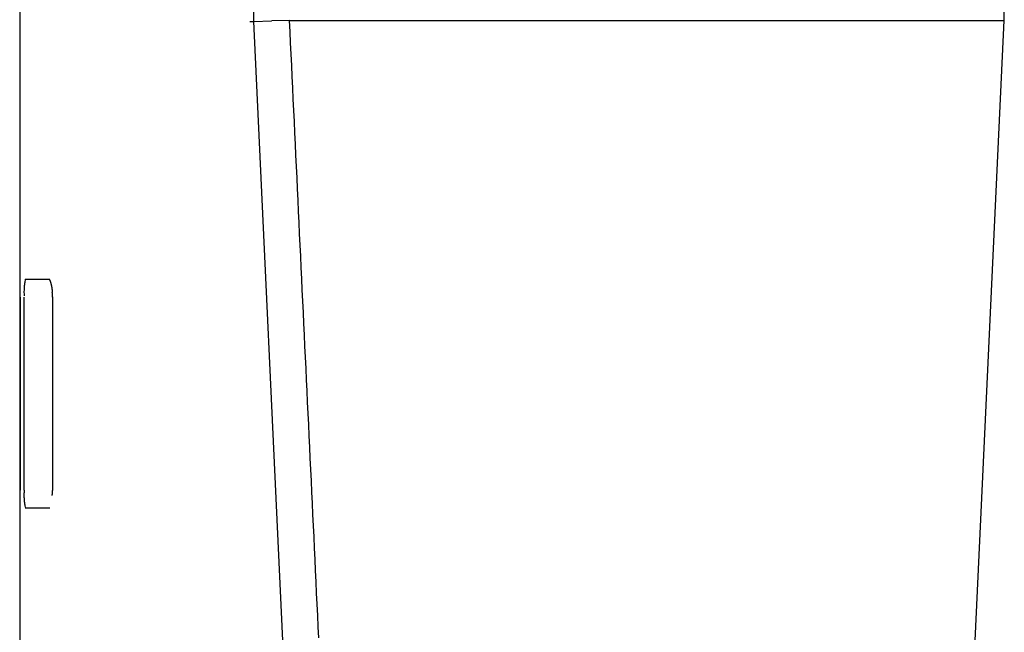
# Model space of a CAD drawing. Extents: x -27.3 to 56.3, y 3.9 to 96.1.
# Drawn here: x -23.1 to 0.4, y 59.7 to 74.3 of the extents above; entities that cross this region are included whole.
import ezdxf

# ---------------------------------------------------------------- set-up
doc = ezdxf.new("R2010")
doc.units = 0
doc.header["$MEASUREMENT"] = 0
doc.layers.get('0').update_dxf_attribs({"linetype": 'CONTINUOUS'})

msp = doc.modelspace()

# ---------------------------------------------------------------- linework, layer by layer
at = {"color": 7, "linetype": 'CONTINUOUS'}
for p, q in [((0.4092, 74.296), (0.4092, 85.205)), ((-17.4789, 74.2766), (-17.4789, 79.3068)), ((-23.0572, 75.6629), (-23.0572, 55.627)), ((-17.5702, 74.274), (-17.5703, 74.2724)), ((-17.5701, 74.2745), (-17.5702, 74.274)), ((-17.5701, 74.2745), (-17.4789, 74.2766)), ((-17.4789, 74.2766), (-17.0527, 74.2867)), ((-16.2782, 48.8148), (-17.4789, 74.2766)), ((-16.6331, 74.296), (-17.05, 74.2861)), ((-16.6331, 74.296), (-16.6204, 74.0283)), ((-16.6331, 74.296), (-16.6331, 74.296)), ((-16.6331, 74.296), (0.4092, 74.296)), ((-0.9484, 45.507), (0.4092, 74.296)), ((-16.6204, 74.0283), (-16.6077, 73.7606)), ((-16.6077, 73.7606), (-16.5951, 73.4928)), ((-16.5951, 73.4928), (-16.5824, 73.2251)), ((-16.5824, 73.2251), (-16.5697, 72.9575)), ((-16.5697, 72.9575), (-16.5571, 72.6897)), ((-16.5571, 72.6897), (-16.5444, 72.422)), ((-16.5444, 72.422), (-16.5318, 72.1543)), ((-16.5318, 72.1543), (-16.5191, 71.8866)), ((-16.5191, 71.8866), (-16.5065, 71.6189)), ((-16.5065, 71.6189), (-16.4938, 71.3512)), ((-16.4938, 71.3512), (-16.4812, 71.0835)), ((-16.4812, 71.0835), (-16.4685, 70.8157)), ((-16.4685, 70.8157), (-16.4558, 70.5481)), ((-16.4558, 70.5481), (-16.4432, 70.2804)), ((-16.4432, 70.2804), (-16.4305, 70.0126)), ((-16.4305, 70.0126), (-16.4178, 69.7449)), ((-16.4178, 69.7449), (-16.4052, 69.4772)), ((-16.4052, 69.4772), (-16.3925, 69.2095)), ((-16.3925, 69.2095), (-16.3799, 68.9418)), ((-16.3799, 68.9418), (-16.3672, 68.6741)), ((-16.3672, 68.6741), (-16.3546, 68.4064)), ((-16.3546, 68.4064), (-16.3419, 68.1387)), ((-22.9337, 68.0753), (-22.9379, 68.0487)), ((-22.9291, 68.1017), (-22.9337, 68.0753)), ((-22.9241, 68.1282), (-22.9291, 68.1017)), ((-22.9241, 68.1282), (-22.9241, 68.1282)), ((-22.9241, 68.1282), (-22.3412, 68.1282)), ((-22.3628, 68.1337), (-22.3627, 68.1336)), ((-22.3627, 68.1336), (-22.3625, 68.1335)), ((-22.3625, 68.1335), (-22.3621, 68.1333)), ((-22.3621, 68.1333), (-22.3616, 68.1329)), ((-22.3616, 68.1329), (-22.361, 68.1323)), ((-22.361, 68.1323), (-22.3603, 68.1316)), ((-22.3603, 68.1316), (-22.3595, 68.1307)), ((-22.3595, 68.1307), (-22.3586, 68.1296)), ((-22.3586, 68.1296), (-22.3577, 68.1284)), ((-22.3577, 68.1284), (-22.3566, 68.127)), ((-22.3566, 68.127), (-22.3555, 68.1254)), ((-22.3555, 68.1254), (-22.3543, 68.1236)), ((-22.3543, 68.1236), (-22.3531, 68.1218)), ((-22.3531, 68.1218), (-22.3518, 68.1197)), ((-22.3518, 68.1197), (-22.3505, 68.1176)), ((-22.3505, 68.1176), (-22.3491, 68.1153)), ((-22.3491, 68.1153), (-22.3478, 68.1128)), ((-22.3478, 68.1128), (-22.3463, 68.1102)), ((-22.3463, 68.1102), (-22.3449, 68.1075)), ((-22.3449, 68.1075), (-22.3435, 68.1046)), ((-22.3435, 68.1046), (-22.342, 68.1016)), ((-22.342, 68.1016), (-22.3405, 68.0985)), ((-22.3405, 68.0985), (-22.339, 68.0953)), ((-22.339, 68.0953), (-22.3375, 68.0919)), ((-22.3375, 68.0919), (-22.3359, 68.0885)), ((-22.3359, 68.0885), (-22.3344, 68.0848)), ((-22.3344, 68.0848), (-22.3329, 68.0811)), ((-22.3329, 68.0811), (-22.3314, 68.0772)), ((-22.3314, 68.0772), (-22.3299, 68.0733)), ((-22.3299, 68.0733), (-22.3283, 68.0692)), ((-22.3283, 68.0692), (-22.3268, 68.065)), ((-22.3268, 68.065), (-22.3253, 68.0608)), ((-22.3253, 68.0608), (-22.3238, 68.0564)), ((-22.3238, 68.0564), (-22.3223, 68.0518)), ((-16.3419, 68.1387), (-16.3292, 67.871)), ((-22.9549, 67.8353), (-22.955, 67.8086)), ((-22.9544, 67.8621), (-22.9549, 67.8353)), ((-22.9535, 67.8888), (-22.9544, 67.8621)), ((-22.9521, 67.9157), (-22.9535, 67.8888)), ((-22.9501, 67.9423), (-22.9521, 67.9157)), ((-22.9477, 67.969), (-22.9501, 67.9423)), ((-22.9449, 67.9956), (-22.9477, 67.969)), ((-22.9417, 68.0223), (-22.9449, 67.9956)), ((-22.9379, 68.0487), (-22.9417, 68.0223)), ((-22.3223, 68.0518), (-22.3209, 68.0473)), ((-22.3209, 68.0473), (-22.3194, 68.0426)), ((-22.3194, 68.0426), (-22.3179, 68.0377)), ((-22.3179, 68.0377), (-22.3165, 68.0328)), ((-22.3165, 68.0328), (-22.3151, 68.0279)), ((-22.3151, 68.0279), (-22.3137, 68.0228)), ((-22.3137, 68.0228), (-22.3123, 68.0176)), ((-22.3123, 68.0176), (-22.3109, 68.0123)), ((-22.3109, 68.0123), (-22.3096, 68.007)), ((-22.3096, 68.007), (-22.3083, 68.0015)), ((-22.3083, 68.0015), (-22.307, 67.996)), ((-22.307, 67.996), (-22.3057, 67.9904)), ((-22.3057, 67.9904), (-22.3044, 67.9847)), ((-22.3044, 67.9847), (-22.3031, 67.979)), ((-22.3031, 67.979), (-22.3019, 67.9731)), ((-22.3019, 67.9731), (-22.3007, 67.9672)), ((-22.3007, 67.9672), (-22.2995, 67.9612)), ((-22.2995, 67.9612), (-22.2983, 67.9551)), ((-22.2983, 67.9551), (-22.2972, 67.9489)), ((-22.2972, 67.9489), (-22.296, 67.9427)), ((-22.296, 67.9427), (-22.2949, 67.9363)), ((-22.2949, 67.9363), (-22.2938, 67.9299)), ((-22.2938, 67.9299), (-22.2927, 67.9235)), ((-22.2927, 67.9235), (-22.2916, 67.917)), ((-22.2916, 67.917), (-22.2906, 67.9104)), ((-22.2906, 67.9104), (-22.2896, 67.9038)), ((-22.2896, 67.9038), (-22.2887, 67.8971)), ((-22.2887, 67.8971), (-22.2878, 67.8904)), ((-22.2878, 67.8904), (-22.2869, 67.8836)), ((-22.2869, 67.8836), (-22.2861, 67.8769)), ((-22.2861, 67.8769), (-22.2853, 67.8701)), ((-22.2853, 67.8701), (-22.2846, 67.8633)), ((-22.2846, 67.8633), (-22.284, 67.8565)), ((-22.284, 67.8565), (-22.2835, 67.8497)), ((-22.2835, 67.8497), (-22.2829, 67.8428)), ((-22.2829, 67.8428), (-22.2825, 67.8358)), ((-22.2825, 67.8358), (-22.282, 67.8285)), ((-22.282, 67.8285), (-22.2815, 67.8208)), ((-16.3292, 67.871), (-16.3166, 67.6033)), ((-23.04, 63.0936), (-23.04, 67.7015)), ((-22.955, 67.8086), (-22.9545, 67.7816)), ((-22.9545, 67.7816), (-22.9536, 67.7549)), ((-22.9536, 67.7549), (-22.9523, 67.7282)), ((-22.9506, 63.0936), (-22.9506, 67.7015)), ((-22.28, 67.8058), (-22.2806, 67.8133)), ((-22.2794, 67.7983), (-22.28, 67.8058)), ((-22.2789, 67.7908), (-22.2794, 67.7983)), ((-22.2783, 67.7833), (-22.2789, 67.7908)), ((-22.2779, 67.7758), (-22.2783, 67.7833)), ((-22.2775, 67.7683), (-22.2779, 67.7758)), ((-22.2772, 67.7611), (-22.2775, 67.7683)), ((-22.2769, 67.7536), (-22.2772, 67.7611)), ((-22.2766, 67.7461), (-22.2769, 67.7536)), ((-22.2764, 67.7386), (-22.2766, 67.7461)), ((-22.2766, 67.7015), (-22.2763, 67.7087)), ((-22.2766, 67.7015), (-22.2766, 67.7015)), ((-22.2764, 67.7312), (-22.2764, 67.7386)), ((-22.2763, 67.7237), (-22.2764, 67.7312)), ((-22.2763, 67.7162), (-22.2763, 67.7237)), ((-22.2763, 67.7087), (-22.2763, 67.7162)), ((-22.2762, 67.7085), (-22.2762, 63.0872)), ((-16.3166, 67.6033), (-16.3039, 67.3355)), ((-16.3039, 67.3355), (-16.2913, 67.0679)), ((-16.2913, 67.0679), (-16.2786, 66.8002)), ((-16.2786, 66.8002), (-16.266, 66.5324)), ((-16.266, 66.5324), (-16.2533, 66.2647)), ((-16.2533, 66.2647), (-16.2406, 65.997)), ((-16.2406, 65.997), (-16.2279, 65.7293)), ((-16.2279, 65.7293), (-16.2153, 65.4616)), ((-16.2153, 65.4616), (-16.2026, 65.1939)), ((-16.2026, 65.1939), (-16.19, 64.9262)), ((-16.19, 64.9262), (-16.1773, 64.6585)), ((-16.1773, 64.6585), (-16.1647, 64.3908)), ((-16.1647, 64.3908), (-16.152, 64.1231)), ((-16.152, 64.1231), (-16.1393, 63.8553)), ((-16.1393, 63.8553), (-16.1267, 63.5876)), ((-16.1267, 63.5876), (-16.114, 63.32)), ((-16.114, 63.32), (-16.1014, 63.0522)), ((-22.9552, 63.013), (-22.9558, 62.9863)), ((-22.9558, 62.9863), (-22.9558, 62.9593)), ((-22.9558, 62.9593), (-22.9554, 62.9326)), ((-22.9554, 62.9326), (-22.9545, 62.9059)), ((-22.9541, 63.0399), (-22.9552, 63.013)), ((-22.9545, 62.9059), (-22.9532, 62.8792)), ((-22.9526, 63.0666), (-22.9541, 63.0399)), ((-22.9506, 63.0936), (-22.9526, 63.0666)), ((-22.9506, 63.0936), (-22.9506, 63.0936)), ((-22.2817, 62.9659), (-22.2808, 62.9737)), ((-22.2817, 62.9659), (-22.2817, 62.9659)), ((-22.2808, 62.9737), (-22.2801, 62.9818)), ((-22.2801, 62.9818), (-22.2795, 62.9896)), ((-22.2795, 62.9896), (-22.2789, 62.9977)), ((-22.2789, 62.9977), (-22.2783, 63.0055)), ((-22.2783, 63.0055), (-22.2779, 63.0136)), ((-22.2779, 63.0136), (-22.2775, 63.0215)), ((-22.2775, 63.0215), (-22.2772, 63.0296)), ((-22.2772, 63.0296), (-22.2768, 63.0374)), ((-22.2768, 63.0374), (-22.2765, 63.0455)), ((-22.2765, 63.0455), (-22.2762, 63.0534)), ((-22.2762, 63.0615), (-22.2761, 63.0693)), ((-22.2762, 63.0534), (-22.2762, 63.0615)), ((-22.2761, 63.0774), (-22.2761, 63.0855)), ((-22.2761, 63.0693), (-22.2761, 63.0774)), ((-16.1014, 63.0522), (-16.0887, 62.7845)), ((-22.9532, 62.8792), (-22.9512, 62.8524)), ((-22.9512, 62.8524), (-22.9488, 62.8257)), ((-22.9488, 62.8257), (-22.9458, 62.799)), ((-22.9458, 62.799), (-22.9425, 62.7725)), ((-22.9425, 62.7725), (-22.9386, 62.7459)), ((-22.9386, 62.7459), (-22.9342, 62.7195)), ((-22.9342, 62.7195), (-22.9294, 62.6931)), ((-22.3412, 62.6669), (-22.9241, 62.6669)), ((-16.0887, 62.7845), (-16.076, 62.5168)), ((-16.076, 62.5168), (-16.0633, 62.2491)), ((-16.0633, 62.2491), (-16.0507, 61.9814)), ((-16.0507, 61.9814), (-16.038, 61.7137)), ((-16.038, 61.7137), (-16.0254, 61.446)), ((-16.0254, 61.446), (-16.0127, 61.1783)), ((-16.0127, 61.1783), (-16.0001, 60.9106)), ((-16.0001, 60.9106), (-15.9874, 60.6429)), ((-15.9874, 60.6429), (-15.9747, 60.3751)), ((-15.9747, 60.3751), (-15.9621, 60.1074)), ((-15.9621, 60.1074), (-15.9494, 59.8397)), ((-15.9494, 59.8397), (-15.9368, 59.572))]:
    msp.add_line(p, q, dxfattribs=at)

doc.saveas('drawing.dxf')
